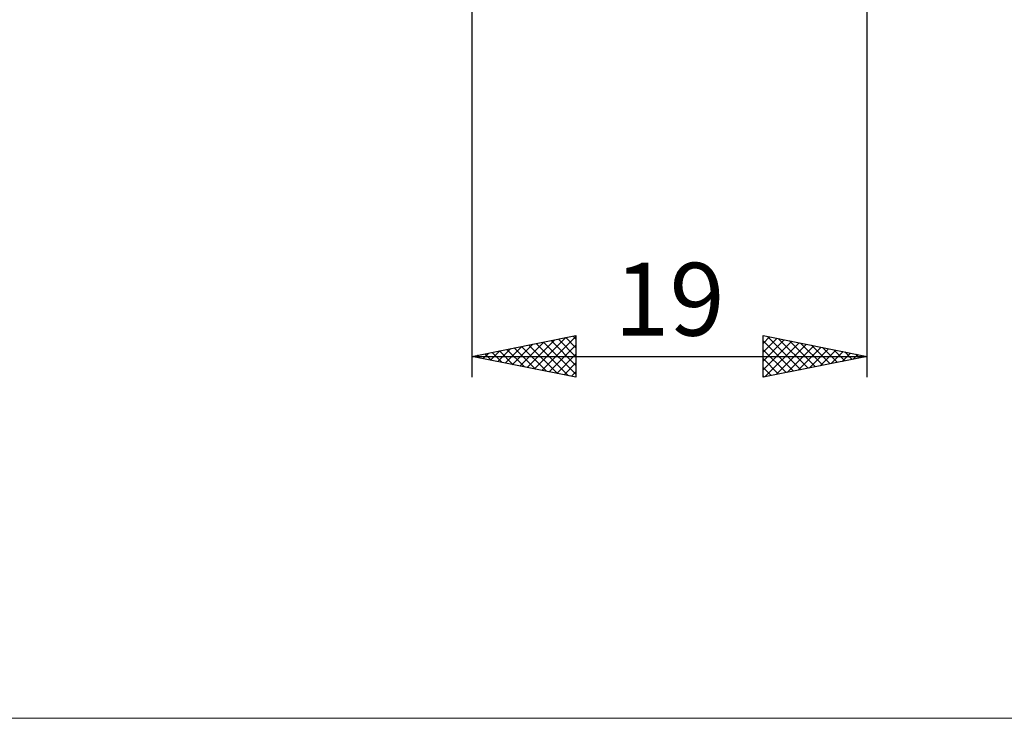
# Model space of a CAD drawing. Units: millimetres. Extents: x -26 to 133, y -37 to 37.
# Drawn here: x 22 to 70, y -37 to -4 of the extents above; entities that cross this region are included whole.
import ezdxf
from ezdxf.enums import TextEntityAlignment as Align

# ---------------------------------------------------------------- set-up
doc = ezdxf.new("R2010")
doc.units = ezdxf.units.MM
doc.header["$LTSCALE"] = 4.45
doc.layers.add('2', color=7, linetype='CONTINUOUS')
doc.layers.add('INFTOTAL', color=9, linetype='CONTINUOUS')
doc.styles.get("Standard").update_dxf_attribs({"font": 'Monospac821 BT'})

msp = doc.modelspace()

# ---------------------------------------------------------------- linework, layer by layer
at = {"layer": '2', "color": 7, "linetype": 'CONTINUOUS', "lineweight": 25}
for p, q in [((44, -2.25), (44, -21)), ((63, -21), (63, -2.25)), ((44, -20), (49, -19)), ((46.308, -20.462), (47.462, -19.308)), ((46.661, -20.532), (47.992, -19.202)), ((47.015, -20.603), (48.522, -19.096)), ((47.095, -19.381), (48.643, -20.929)), ((47.368, -20.674), (49, -19.042)), ((47.449, -19.31), (49, -20.861)), ((47.803, -19.24), (49, -20.437)), ((48.156, -19.169), (49, -20.013)), ((48.51, -19.098), (49, -19.588)), ((48.863, -19.027), (49, -19.164)), ((49, -19), (49, -21)), ((58, -21), (58, -19)), ((58, -19), (63, -20)), ((58, -19.375), (58.312, -19.062)), ((58, -19.799), (58.666, -19.133)), ((58, -20.223), (59.019, -19.204)), ((58, -19.256), (59.453, -20.709)), ((58, -20.647), (59.373, -19.275)), ((58.089, -20.982), (59.726, -19.345)), ((58.21, -19.042), (59.807, -20.639)), ((58.741, -19.148), (60.16, -20.568)), ((59.271, -19.254), (60.514, -20.497)), ((59.801, -19.36), (60.868, -20.427)), ((44.54, -20.108), (44.81, -19.838)), ((44.621, -19.876), (44.931, -20.186)), ((44.894, -20.179), (45.34, -19.732)), ((44.974, -19.805), (45.461, -20.292)), ((45.247, -20.249), (45.871, -19.626)), ((45.328, -19.734), (45.991, -20.398)), ((45.601, -20.32), (46.401, -19.52)), ((45.681, -19.664), (46.522, -20.504)), ((45.954, -20.391), (46.931, -19.414)), ((46.035, -19.593), (47.052, -20.61)), ((46.388, -19.522), (47.582, -20.717)), ((46.742, -19.452), (48.113, -20.823)), ((47.722, -20.744), (49, -19.466)), ((58, -19.68), (59.1, -20.78)), ((58.62, -20.876), (60.08, -19.416)), ((59.15, -20.77), (60.433, -19.487)), ((59.68, -20.664), (60.787, -19.557)), ((60.211, -20.558), (61.141, -19.628)), ((60.332, -19.466), (61.221, -20.356)), ((60.741, -20.452), (61.494, -19.699)), ((60.862, -19.572), (61.575, -20.285)), ((61.271, -20.346), (61.848, -19.77)), ((61.392, -19.678), (61.928, -20.214)), ((61.802, -20.24), (62.201, -19.84)), ((61.923, -19.785), (62.282, -20.144)), ((44, -20), (63, -20)), ((49, -21), (44, -20)), ((44.186, -20.037), (44.28, -19.944)), ((44.267, -19.947), (44.401, -20.08)), ((48.076, -20.815), (49, -19.891)), ((48.429, -20.886), (49, -20.315)), ((63, -20), (58, -21)), ((58, -20.105), (58.746, -20.851)), ((62.332, -20.134), (62.555, -19.911)), ((62.453, -19.891), (62.635, -20.073)), ((62.862, -20.028), (62.908, -19.982)), ((62.983, -19.997), (62.989, -20.002)), ((48.783, -20.957), (49, -20.739)), ((58, -20.529), (58.393, -20.921)), ((58, -20.953), (58.039, -20.992))]:
    msp.add_line(p, q, dxfattribs=at)
at = {"layer": 'INFTOTAL', "color": 9, "linetype": 'CONTINUOUS', "lineweight": 18}
msp.add_line((-26.4, -37.4), (103.4, -37.4), dxfattribs=at)

# ---------------------------------------------------------------- texts
at = {"layer": '2', "color": 7, "linetype": 'CONTINUOUS', "lineweight": 25}
msp.add_text('19', height=3.5, dxfattribs=at).set_placement((53.5, -19), align=Align.CENTER)

doc.saveas('drawing.dxf')
